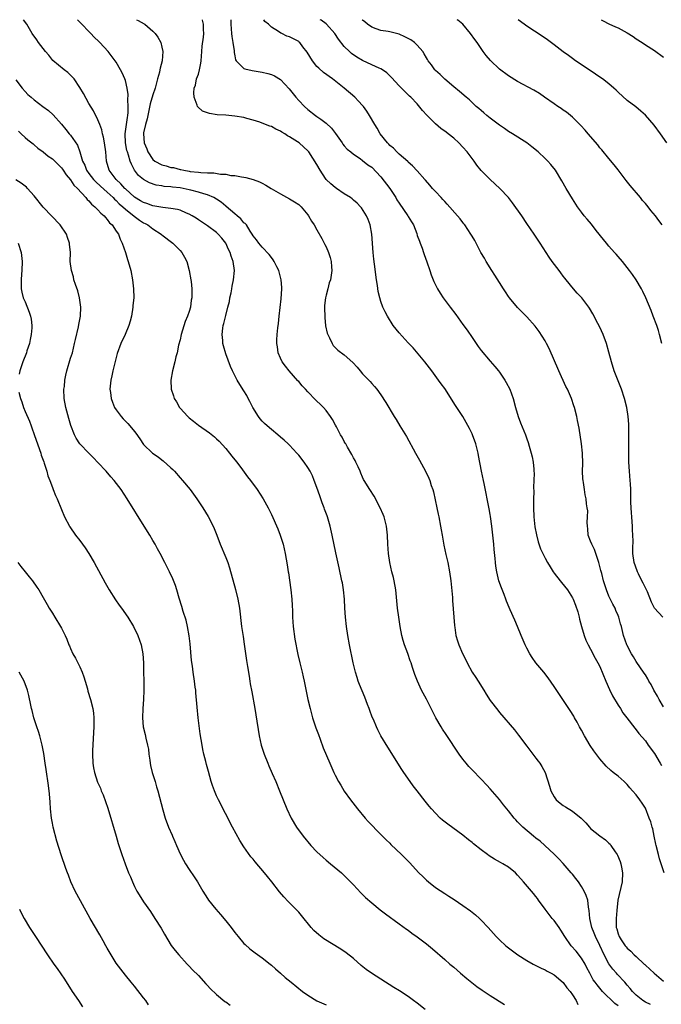
# Model space of a CAD drawing. Units: inches. Extents: x 2637000 to 2640000, y 1479000 to 1482000.
# Drawn here: x 2639764 to 2639904, y 1481784 to 1482000 of the extents above; entities that cross this region are included whole.
import ezdxf

# ---------------------------------------------------------------- set-up
doc = ezdxf.new("R2010")
doc.units = ezdxf.units.IN
doc.header["$MEASUREMENT"] = 0
doc.layers.add('LD26371479_10ft', color=3, linetype='Continuous')

msp = doc.modelspace()

# ---------------------------------------------------------------- linework, layer by layer
at = {"layer": 'LD26371479_10ft'}
for points, elevation in [([(2639895, 1481783.85), (2639894.33, 1481784.33), (2639891.62, 1481787), (2639891.32, 1481787.32), (2639890.42, 1481788.42), (2639889.97, 1481789), (2639889.57, 1481789.57), (2639888.8, 1481791), (2639888.2, 1481792.2), (2639887.77, 1481793), (2639887, 1481794.25), (2639885.8, 1481795.8), (2639884.76, 1481797), (2639883.33, 1481799), (2639882.45, 1481800.45), (2639882.09, 1481801), (2639881, 1481802.55), (2639880.6, 1481803), (2639879.89, 1481803.89), (2639879.04, 1481805), (2639877.6, 1481807), (2639877.36, 1481807.36), (2639877, 1481807.82), (2639876.47, 1481808.47), (2639874.28, 1481811), (2639873.66, 1481811.66), (2639873, 1481812.51), (2639872.53, 1481813), (2639871, 1481814.2), (2639869.78, 1481815), (2639869.26, 1481815.26), (2639867.95, 1481815.95), (2639866.73, 1481816.73), (2639866.38, 1481817), (2639865, 1481818.01), (2639863.34, 1481819.34), (2639863, 1481819.64), (2639862.22, 1481820.22), (2639861, 1481821.23), (2639857.66, 1481823.66), (2639856.55, 1481824.55), (2639856.04, 1481825), (2639855, 1481826.06), (2639854.12, 1481827), (2639853.6, 1481827.6), (2639853, 1481828.36), (2639852.7, 1481828.7), (2639850.95, 1481831), (2639850.07, 1481832.07), (2639849.44, 1481833), (2639848.03, 1481835), (2639847.62, 1481835.62), (2639844.52, 1481840.52), (2639843.03, 1481843.03), (2639842.34, 1481844.34), (2639842.05, 1481845), (2639841.37, 1481846.63), (2639841.14, 1481847.14), (2639840.57, 1481848.57), (2639840.43, 1481849), (2639840.1, 1481849.9), (2639839.48, 1481851.48), (2639838.31, 1481854.31), (2639838.06, 1481855), (2639837.79, 1481855.79), (2639837.42, 1481857), (2639836.94, 1481859), (2639836.16, 1481863), (2639835.8, 1481865), (2639835.49, 1481867), (2639835.26, 1481869), (2639835.11, 1481871), (2639835.01, 1481873), (2639834.83, 1481875), (2639834.57, 1481876.57), (2639834.49, 1481877), (2639833.85, 1481879.85), (2639833.13, 1481883.13), (2639832.35, 1481887), (2639831.88, 1481889), (2639831.3, 1481891), (2639831.21, 1481891.21), (2639830.69, 1481892.69), (2639830.6, 1481893), (2639830.12, 1481894.12), (2639829.84, 1481895), (2639829.61, 1481895.61), (2639829, 1481897.44), (2639828.41, 1481899), (2639828.01, 1481900.01), (2639827.49, 1481901), (2639827, 1481901.81), (2639826.19, 1481903), (2639825, 1481904.57), (2639824.62, 1481905), (2639823, 1481906.71), (2639822.69, 1481907), (2639821.8, 1481907.8), (2639821, 1481908.49), (2639820.45, 1481909), (2639819, 1481910.15), (2639818.1, 1481911), (2639817.52, 1481911.52), (2639817, 1481912.02), (2639816.52, 1481912.52), (2639816.19, 1481913), (2639814.91, 1481915), (2639814.28, 1481916.28), (2639813.89, 1481917), (2639813.6, 1481917.6), (2639813, 1481918.61), (2639812.07, 1481920.07), (2639811.51, 1481921), (2639810.49, 1481923), (2639810.02, 1481924.01), (2639809, 1481926.74), (2639808.48, 1481928.48), (2639808.38, 1481929), (2639808.34, 1481929.66), (2639808.2, 1481931), (2639808.37, 1481932.37), (2639808.47, 1481933), (2639808.61, 1481933.39), (2639809, 1481935.16), (2639809.46, 1481937), (2639809.8, 1481938.2), (2639809.93, 1481939), (2639810.16, 1481940.16), (2639810.36, 1481941), (2639810.43, 1481941.57), (2639810.72, 1481943), (2639810.93, 1481945), (2639810.66, 1481947), (2639810.16, 1481948.16), (2639809.94, 1481949), (2639809.62, 1481949.62), (2639809, 1481950.98), (2639808.12, 1481952.12), (2639807.38, 1481953), (2639807, 1481953.38), (2639805, 1481954.82), (2639803.67, 1481955.67), (2639803, 1481956.13), (2639802.5, 1481956.5), (2639801.67, 1481957), (2639801, 1481957.38), (2639800.42, 1481957.58), (2639799, 1481958.22), (2639798.42, 1481958.42), (2639797, 1481958.64), (2639795.19, 1481958.81), (2639793, 1481959.17), (2639791.69, 1481959.69), (2639791, 1481959.9), (2639790.33, 1481960.33), (2639789, 1481961.12), (2639787, 1481962.9), (2639786.9, 1481963), (2639786.01, 1481964.01), (2639784.95, 1481965), (2639783.43, 1481967), (2639782.84, 1481969), (2639782.72, 1481971), (2639782.42, 1481973), (2639782.22, 1481974.22), (2639781.97, 1481975), (2639781.87, 1481975.87), (2639781.4, 1481977), (2639781, 1481978.04), (2639780.03, 1481980.03), (2639779, 1481981.65), (2639777.82, 1481983.82), (2639777, 1481985.17), (2639775.74, 1481987), (2639775.42, 1481987.42), (2639775, 1481987.84), (2639774.4, 1481988.4), (2639773.55, 1481989), (2639771.07, 1481991.07), (2639770.19, 1481992.19), (2639769.51, 1481993), (2639767.97, 1481995), (2639767.58, 1481995.58), (2639766.59, 1481997), (2639765.37, 1481999), (2639764.67, 1482000)], 9530), ([(2639902.13, 1481784.13), (2639901, 1481784.64), (2639900.46, 1481785), (2639899, 1481786.2), (2639898.18, 1481787), (2639897.65, 1481787.65), (2639897, 1481788.37), (2639896.47, 1481789), (2639894.81, 1481790.81), (2639894.67, 1481791), (2639893.87, 1481791.87), (2639893, 1481793.05), (2639891.94, 1481795), (2639891, 1481797.04), (2639890.04, 1481799), (2639889.76, 1481799.76), (2639889.27, 1481801), (2639889, 1481802.29), (2639888.81, 1481803), (2639888.71, 1481804.71), (2639888.54, 1481805.46), (2639888.35, 1481807), (2639888.02, 1481808.02), (2639887.6, 1481809), (2639887, 1481810.01), (2639886.33, 1481811), (2639885.77, 1481811.77), (2639885, 1481812.68), (2639884.75, 1481813), (2639883.01, 1481815.01), (2639882.05, 1481816.05), (2639881, 1481817.09), (2639877.91, 1481819.91), (2639877, 1481820.6), (2639876.49, 1481821), (2639874.16, 1481823), (2639873.57, 1481823.57), (2639873, 1481824.2), (2639872.6, 1481824.6), (2639872.26, 1481825), (2639871, 1481826.61), (2639869.92, 1481827.92), (2639869, 1481829.07), (2639867, 1481831.37), (2639866.22, 1481832.22), (2639865, 1481833.5), (2639863, 1481835.54), (2639862.3, 1481836.3), (2639861.7, 1481837), (2639861, 1481837.89), (2639860.18, 1481839), (2639857.3, 1481843.3), (2639856.5, 1481844.5), (2639856.2, 1481845), (2639855.05, 1481847), (2639853, 1481851.04), (2639851.94, 1481853), (2639851.05, 1481855), (2639850.48, 1481856.48), (2639849.98, 1481858.02), (2639849.63, 1481859), (2639849.43, 1481859.43), (2639848.9, 1481861.1), (2639848.22, 1481863), (2639847.92, 1481863.92), (2639847.63, 1481865), (2639847.23, 1481867), (2639846.93, 1481869), (2639846.67, 1481871), (2639846.3, 1481875), (2639845.94, 1481877), (2639845.76, 1481877.76), (2639845.44, 1481879), (2639844.96, 1481881.04), (2639844.7, 1481883), (2639844.57, 1481885), (2639844.49, 1481887), (2639844.26, 1481889), (2639843.74, 1481891), (2639843.53, 1481891.53), (2639842.89, 1481893), (2639841.52, 1481895.52), (2639840.56, 1481897), (2639839.37, 1481899), (2639839.24, 1481899.24), (2639839, 1481899.71), (2639838.6, 1481900.6), (2639838.46, 1481901), (2639838.01, 1481902.01), (2639837.56, 1481903), (2639837.37, 1481903.37), (2639837, 1481903.97), (2639836.66, 1481904.66), (2639835.69, 1481906.31), (2639835.3, 1481907), (2639835.21, 1481907.21), (2639835, 1481907.56), (2639834.5, 1481908.5), (2639834.19, 1481909), (2639833.26, 1481910.74), (2639833.09, 1481911.09), (2639832.39, 1481912.39), (2639831.99, 1481913), (2639831, 1481914.3), (2639830.4, 1481915), (2639829.72, 1481915.72), (2639829, 1481916.36), (2639828.68, 1481916.68), (2639827, 1481918.43), (2639826.49, 1481919), (2639825.77, 1481919.77), (2639825, 1481920.7), (2639824.84, 1481920.84), (2639822.9, 1481923), (2639822.07, 1481924.07), (2639821.38, 1481925), (2639821, 1481925.83), (2639820.5, 1481927), (2639820.32, 1481928.32), (2639820.19, 1481929), (2639820.21, 1481929.79), (2639820.27, 1481931), (2639820.43, 1481932.43), (2639820.57, 1481933.43), (2639820.73, 1481935), (2639821.17, 1481938.83), (2639821.32, 1481941), (2639821.3, 1481941.3), (2639821.16, 1481943), (2639820.61, 1481945), (2639820.2, 1481945.8), (2639819.63, 1481947), (2639819.39, 1481947.39), (2639819, 1481947.84), (2639818.56, 1481948.56), (2639817, 1481950.15), (2639816.24, 1481951), (2639815.72, 1481951.72), (2639815, 1481952.63), (2639814.8, 1481953), (2639814.39, 1481953.61), (2639813.52, 1481955), (2639813.29, 1481955.29), (2639813, 1481955.5), (2639812.33, 1481956.33), (2639811.54, 1481957), (2639811, 1481957.42), (2639809.07, 1481959.07), (2639809, 1481959.12), (2639807.98, 1481959.98), (2639807, 1481960.63), (2639806.39, 1481961), (2639805, 1481961.6), (2639804.18, 1481961.82), (2639803, 1481962.21), (2639801.38, 1481962.62), (2639801, 1481962.72), (2639799, 1481963.13), (2639797.31, 1481963.31), (2639797, 1481963.36), (2639795.47, 1481963.47), (2639795, 1481963.58), (2639793.76, 1481963.76), (2639792.27, 1481964.27), (2639791, 1481964.95), (2639789.88, 1481965.88), (2639789.03, 1481967.03), (2639788.32, 1481968.32), (2639788.07, 1481969), (2639787.72, 1481970.28), (2639787.45, 1481971), (2639787.34, 1481971.34), (2639787.02, 1481973), (2639786.95, 1481975), (2639787.46, 1481978.54), (2639787.56, 1481979), (2639787.62, 1481979.62), (2639787.65, 1481981), (2639787.54, 1481982.46), (2639787.6, 1481983.6), (2639787.38, 1481985), (2639787, 1481986.64), (2639786.87, 1481987), (2639786.33, 1481988.33), (2639785.94, 1481989), (2639785, 1481990.69), (2639784.78, 1481991), (2639783.22, 1481993), (2639781.41, 1481995), (2639781.19, 1481995.19), (2639780.19, 1481996.19), (2639779.46, 1481997), (2639779, 1481997.44), (2639777.45, 1481999), (2639777.21, 1481999.21), (2639777, 1481999.46), (2639776.47, 1482000)], 9540), ([(2639789.41, 1482000), (2639789.82, 1481999.82), (2639791.1, 1481999.1), (2639791.25, 1481999), (2639793, 1481997.52), (2639793.53, 1481997), (2639794.14, 1481996.14), (2639794.76, 1481995), (2639795, 1481993.96), (2639795.2, 1481993), (2639795.05, 1481991), (2639794.61, 1481989.39), (2639794.58, 1481989), (2639794.49, 1481988.49), (2639794.06, 1481987), (2639793.81, 1481986.19), (2639793.52, 1481985), (2639793, 1481983.51), (2639792.45, 1481981.55), (2639791.75, 1481978.25), (2639791.4, 1481977), (2639791, 1481975.19), (2639790.97, 1481975), (2639791.14, 1481973), (2639791.69, 1481971.69), (2639791.92, 1481971), (2639793, 1481969.35), (2639793.45, 1481969), (2639795, 1481968.19), (2639795.98, 1481967.98), (2639797, 1481967.63), (2639797.57, 1481967.57), (2639799, 1481967.18), (2639799.17, 1481967.17), (2639799.8, 1481967), (2639801, 1481966.82), (2639801.24, 1481966.76), (2639803, 1481966.57), (2639803.53, 1481966.47), (2639805, 1481966.42), (2639806.41, 1481966.41), (2639807.85, 1481966.15), (2639809, 1481966.11), (2639810.12, 1481965.88), (2639811, 1481965.82), (2639812.48, 1481965.52), (2639813, 1481965.46), (2639813.39, 1481965.39), (2639814.99, 1481964.99), (2639816.44, 1481964.44), (2639817, 1481964.16), (2639817.76, 1481963.76), (2639818.95, 1481963), (2639821, 1481961.8), (2639823, 1481960.74), (2639824.1, 1481960.1), (2639825, 1481959.48), (2639825.26, 1481959.26), (2639825.53, 1481959), (2639827, 1481957.23), (2639827.16, 1481957), (2639827.81, 1481955.81), (2639828.36, 1481955), (2639829, 1481953.91), (2639830.04, 1481952.04), (2639830.73, 1481950.73), (2639831, 1481950.19), (2639831.53, 1481949), (2639831.88, 1481947.88), (2639832.14, 1481947), (2639832.2, 1481945.8), (2639832.26, 1481945), (2639831.94, 1481943), (2639831.71, 1481942.29), (2639831.35, 1481941), (2639831, 1481939.62), (2639830.86, 1481939), (2639830.68, 1481937.32), (2639830.67, 1481937), (2639830.7, 1481934.7), (2639830.89, 1481932.89), (2639831.25, 1481931.25), (2639831.35, 1481931), (2639831.75, 1481930.25), (2639832.32, 1481929), (2639832.57, 1481928.57), (2639833.58, 1481927.58), (2639835, 1481926.52), (2639836.86, 1481924.86), (2639837.81, 1481923.81), (2639838.47, 1481923), (2639839, 1481922.39), (2639840.67, 1481920.67), (2639841, 1481920.27), (2639841.63, 1481919.63), (2639842.12, 1481919), (2639843, 1481917.75), (2639844.07, 1481916.07), (2639845.93, 1481913), (2639846.33, 1481912.33), (2639847.16, 1481911), (2639848.62, 1481908.62), (2639850.61, 1481905), (2639851.47, 1481903.47), (2639852.81, 1481901), (2639853.53, 1481899.53), (2639853.74, 1481899), (2639854.07, 1481897.93), (2639854.4, 1481897), (2639854.53, 1481896.53), (2639855.27, 1481893), (2639855.59, 1481891.59), (2639855.69, 1481891), (2639856.09, 1481889), (2639856.2, 1481888.2), (2639856.44, 1481887), (2639856.75, 1481885.25), (2639856.82, 1481884.82), (2639857.26, 1481882.74), (2639857.66, 1481881), (2639858.08, 1481879), (2639858.37, 1481877), (2639858.68, 1481873.32), (2639858.7, 1481872.7), (2639859.03, 1481869), (2639859.17, 1481867.17), (2639859.24, 1481866.76), (2639859.47, 1481865), (2639859.84, 1481863.84), (2639860.08, 1481863), (2639860.9, 1481861.1), (2639861.64, 1481859.65), (2639861.91, 1481859), (2639863.03, 1481857), (2639863.84, 1481855.84), (2639864.35, 1481855), (2639865.61, 1481853), (2639866.12, 1481852.12), (2639867, 1481850.73), (2639868.63, 1481848.63), (2639869, 1481848.17), (2639872.32, 1481844.32), (2639873.19, 1481843.19), (2639875, 1481840.73), (2639877, 1481838.13), (2639877.5, 1481837.5), (2639877.86, 1481837), (2639878.31, 1481836.31), (2639879, 1481834.98), (2639879.98, 1481831.98), (2639880.24, 1481831), (2639881, 1481829.63), (2639881.43, 1481829), (2639882.29, 1481828.29), (2639883, 1481827.76), (2639883.48, 1481827.48), (2639885, 1481826.49), (2639886.91, 1481825), (2639887.94, 1481823.94), (2639888.75, 1481823), (2639889, 1481822.74), (2639891, 1481821.12), (2639892.23, 1481820.23), (2639893, 1481819.53), (2639893.26, 1481819.26), (2639893.46, 1481819), (2639894.41, 1481817.59), (2639894.83, 1481817), (2639894.89, 1481816.89), (2639895.48, 1481815.48), (2639895.64, 1481815), (2639895.78, 1481814.22), (2639896.02, 1481813), (2639895.93, 1481811), (2639894.99, 1481807), (2639894.74, 1481804.74), (2639894.57, 1481803), (2639894.63, 1481801), (2639894.73, 1481800.73), (2639895, 1481799.59), (2639895.25, 1481799), (2639895.67, 1481798.33), (2639896.57, 1481797), (2639896.78, 1481796.78), (2639897, 1481796.48), (2639897.82, 1481795.82), (2639898.57, 1481795), (2639899, 1481794.64), (2639900.73, 1481793), (2639900.88, 1481792.88), (2639901, 1481792.75), (2639902.9, 1481791), (2639905, 1481789.26)], 9550), ([(2639905.1, 1481813), (2639904.46, 1481815), (2639904.08, 1481816.08), (2639903.87, 1481817), (2639903.36, 1481819), (2639903.31, 1481819.31), (2639902.93, 1481821), (2639902.61, 1481822.61), (2639902.49, 1481823), (2639902.16, 1481824.16), (2639901.86, 1481825), (2639901, 1481827.13), (2639900.28, 1481828.28), (2639899.8, 1481829), (2639899, 1481830.08), (2639898.21, 1481831), (2639897.62, 1481831.62), (2639897, 1481832.36), (2639896.32, 1481833), (2639895, 1481834.15), (2639893.94, 1481835), (2639893.41, 1481835.41), (2639892.37, 1481836.37), (2639891, 1481837.96), (2639889.72, 1481839.72), (2639888.93, 1481840.93), (2639887.68, 1481843), (2639887, 1481844.24), (2639886.55, 1481845), (2639886.04, 1481846.04), (2639885.44, 1481847), (2639885.3, 1481847.3), (2639884.54, 1481848.54), (2639884.21, 1481849), (2639881, 1481853.86), (2639879.72, 1481855.72), (2639878.74, 1481857), (2639877, 1481859.05), (2639876.16, 1481860.17), (2639875.64, 1481861), (2639875, 1481862.23), (2639874.63, 1481863), (2639873.8, 1481865), (2639873, 1481866.97), (2639872.35, 1481868.35), (2639871.38, 1481870.62), (2639871.14, 1481871.14), (2639870.54, 1481872.54), (2639870.39, 1481873), (2639870.02, 1481873.98), (2639869.44, 1481875.44), (2639868.9, 1481877), (2639868.41, 1481879), (2639868.23, 1481880.23), (2639868.15, 1481881), (2639868.08, 1481881.91), (2639867.88, 1481883.88), (2639867.8, 1481885), (2639867.66, 1481886.34), (2639867.36, 1481889), (2639867.08, 1481891.08), (2639867, 1481891.51), (2639866.77, 1481892.77), (2639866.32, 1481895), (2639866.13, 1481896.13), (2639865.65, 1481898.35), (2639865.54, 1481899), (2639865.1, 1481901), (2639864.45, 1481904.45), (2639864.36, 1481905), (2639863.82, 1481907), (2639863.09, 1481909), (2639863, 1481909.22), (2639862.42, 1481910.42), (2639861.74, 1481911.74), (2639861.01, 1481913), (2639859.68, 1481915), (2639859.39, 1481915.4), (2639857, 1481919.14), (2639856.2, 1481920.2), (2639855.66, 1481921), (2639854.2, 1481923), (2639853.67, 1481923.67), (2639852.66, 1481925), (2639850.07, 1481928.07), (2639849, 1481929.18), (2639847, 1481931.39), (2639845.74, 1481933), (2639844.45, 1481935), (2639843.96, 1481935.96), (2639843.46, 1481937), (2639843, 1481938.26), (2639842.77, 1481939), (2639842.42, 1481940.42), (2639842.27, 1481941.73), (2639842.06, 1481943), (2639841.58, 1481946.42), (2639841.48, 1481947.48), (2639841.3, 1481949), (2639841, 1481953), (2639840.65, 1481955), (2639840.23, 1481956.23), (2639839.89, 1481957), (2639838.74, 1481958.74), (2639838.52, 1481959), (2639837.79, 1481959.79), (2639837, 1481960.43), (2639836.71, 1481960.71), (2639836.33, 1481961), (2639835, 1481961.84), (2639833.32, 1481963), (2639833, 1481963.2), (2639832.02, 1481964.02), (2639831.04, 1481965), (2639830.18, 1481966.18), (2639829.67, 1481967), (2639829, 1481968.24), (2639827.25, 1481971), (2639827.14, 1481971.14), (2639827, 1481971.29), (2639826.09, 1481972.09), (2639825.11, 1481973), (2639824.76, 1481973.24), (2639823, 1481974.35), (2639822.56, 1481974.56), (2639821.93, 1481975), (2639821.33, 1481975.33), (2639821, 1481975.56), (2639819.97, 1481975.97), (2639819, 1481976.56), (2639818.65, 1481976.65), (2639817, 1481977.35), (2639816.46, 1481977.54), (2639815, 1481977.99), (2639813.63, 1481978.37), (2639813, 1481978.53), (2639811, 1481978.88), (2639809.04, 1481979.04), (2639807.16, 1481979.16), (2639805.42, 1481979.42), (2639805, 1481979.56), (2639803.94, 1481979.94), (2639802.87, 1481980.87), (2639802.81, 1481981), (2639802.75, 1481981.25), (2639802.06, 1481983), (2639801.99, 1481983.99), (2639802.07, 1481985), (2639802.35, 1481985.65), (2639802.63, 1481987), (2639803, 1481988.07), (2639803.25, 1481989), (2639803.56, 1481990.44), (2639803.6, 1481991), (2639803.78, 1481993), (2639803.82, 1481994.18), (2639804.14, 1481996.14), (2639804.17, 1481997), (2639804.12, 1481997.88), (2639804.12, 1481999), (2639803.91, 1481999.91), (2639803.89, 1482000)], 9560), ([(2639810.1, 1482000), (2639810.11, 1481999), (2639810.3, 1481997), (2639810.34, 1481996.34), (2639810.59, 1481995), (2639810.86, 1481993.14), (2639810.84, 1481992.84), (2639811, 1481992.1), (2639811.18, 1481991.18), (2639811.31, 1481991), (2639813, 1481989.32), (2639813.2, 1481989.2), (2639814.83, 1481988.83), (2639817, 1481988.5), (2639818.21, 1481988.21), (2639819, 1481987.97), (2639819.68, 1481987.68), (2639821, 1481986.88), (2639822.88, 1481984.88), (2639824.4, 1481983), (2639825, 1481982.29), (2639826.27, 1481981), (2639827, 1481980.33), (2639828.66, 1481979), (2639829, 1481978.78), (2639829.83, 1481978.17), (2639831, 1481977.35), (2639832.22, 1481976.22), (2639833.07, 1481975.07), (2639834.51, 1481973), (2639834.7, 1481972.7), (2639835, 1481972.34), (2639835.63, 1481971.63), (2639836.4, 1481971), (2639837, 1481970.49), (2639838.46, 1481969.54), (2639839, 1481969.16), (2639840.19, 1481968.19), (2639841, 1481967.66), (2639843, 1481965.57), (2639845, 1481962.98), (2639846.29, 1481961), (2639846.54, 1481960.54), (2639847, 1481959.78), (2639848.91, 1481957), (2639849, 1481956.83), (2639849.71, 1481955.71), (2639850.13, 1481955), (2639850.87, 1481953.13), (2639851, 1481952.72), (2639851.45, 1481951.45), (2639851.66, 1481951), (2639852.06, 1481949.94), (2639852.39, 1481949), (2639852.53, 1481948.53), (2639853.11, 1481946.89), (2639853.73, 1481945), (2639854.06, 1481944.06), (2639854.48, 1481943), (2639854.64, 1481942.64), (2639855.46, 1481941), (2639856.04, 1481940.04), (2639856.7, 1481939), (2639858.2, 1481937), (2639859.41, 1481935.41), (2639861, 1481933.21), (2639861.91, 1481931.91), (2639863, 1481930.31), (2639864.37, 1481928.37), (2639865, 1481927.5), (2639867, 1481925.15), (2639868, 1481924), (2639868.82, 1481923), (2639869, 1481922.76), (2639870.18, 1481921), (2639870.49, 1481920.49), (2639871.25, 1481919), (2639872.02, 1481917), (2639872.56, 1481915), (2639873.13, 1481913), (2639873.64, 1481911.64), (2639874.69, 1481909), (2639875, 1481908.14), (2639875.29, 1481907.29), (2639875.52, 1481906.48), (2639875.97, 1481905), (2639876.18, 1481904.18), (2639876.41, 1481903), (2639876.51, 1481901.49), (2639876.57, 1481901), (2639876.6, 1481900.6), (2639876.57, 1481899), (2639876.5, 1481897.5), (2639876.51, 1481896.51), (2639876.46, 1481895), (2639876.46, 1481893), (2639876.56, 1481891), (2639876.8, 1481888.8), (2639877.1, 1481887.1), (2639877.51, 1481885.51), (2639878.04, 1481884.04), (2639878.5, 1481883), (2639879, 1481881.99), (2639879.55, 1481881), (2639880.09, 1481880.09), (2639880.78, 1481879), (2639881, 1481878.66), (2639882.32, 1481877), (2639882.61, 1481876.61), (2639883.91, 1481875), (2639885, 1481873.29), (2639885.15, 1481873), (2639885.67, 1481871.67), (2639886.18, 1481870.18), (2639886.45, 1481869), (2639886.59, 1481868.59), (2639886.98, 1481867), (2639887.57, 1481865), (2639887.97, 1481863.97), (2639888.43, 1481863), (2639889, 1481862.01), (2639890.01, 1481860.01), (2639890.6, 1481859), (2639891, 1481858.19), (2639892.33, 1481855), (2639893.17, 1481853.17), (2639893.82, 1481851.82), (2639895, 1481849.74), (2639895.53, 1481849), (2639896.08, 1481848.08), (2639896.97, 1481847), (2639898.71, 1481844.71), (2639899, 1481844.36), (2639899.56, 1481843.56), (2639901, 1481841.91), (2639901.62, 1481841), (2639903, 1481839.16), (2639904.24, 1481837), (2639904.51, 1481836.51)], 9570), ([(2639905, 1481849.38), (2639904.01, 1481851), (2639903.69, 1481851.69), (2639902.84, 1481853), (2639902.27, 1481854.27), (2639901.78, 1481855), (2639901.54, 1481855.54), (2639901, 1481856.36), (2639900.76, 1481856.76), (2639899, 1481859.28), (2639898.37, 1481860.37), (2639897.97, 1481861), (2639897, 1481862.79), (2639896.9, 1481863), (2639896.23, 1481865), (2639895.73, 1481867), (2639895.56, 1481867.56), (2639895.18, 1481869), (2639895, 1481869.4), (2639894.53, 1481870.53), (2639894.37, 1481871), (2639893.88, 1481871.88), (2639893, 1481873.6), (2639892.45, 1481875), (2639891.85, 1481877), (2639891.43, 1481878.57), (2639891.27, 1481879.27), (2639890.83, 1481881), (2639890.73, 1481881.27), (2639890.17, 1481883), (2639889.85, 1481883.85), (2639889.24, 1481885), (2639889, 1481885.68), (2639888.49, 1481887), (2639888.37, 1481888.37), (2639888.28, 1481889), (2639888.22, 1481889.78), (2639888.32, 1481891), (2639888.35, 1481892.35), (2639888.27, 1481893), (2639888.12, 1481893.88), (2639888, 1481895), (2639887.83, 1481895.83), (2639887.63, 1481897), (2639887.43, 1481898.57), (2639887.35, 1481899), (2639887.32, 1481899.32), (2639887.25, 1481901), (2639887.27, 1481902.73), (2639887.22, 1481905), (2639887, 1481907), (2639886.45, 1481910.45), (2639886.15, 1481912.15), (2639885.98, 1481913), (2639885.47, 1481915), (2639885.35, 1481915.35), (2639884.77, 1481917), (2639883.9, 1481919), (2639883.59, 1481919.59), (2639882, 1481923), (2639879.9, 1481927.9), (2639879.34, 1481929), (2639879, 1481929.64), (2639877.68, 1481931.68), (2639876.82, 1481932.82), (2639875, 1481934.83), (2639873.93, 1481935.93), (2639872.94, 1481936.94), (2639871.22, 1481939), (2639871, 1481939.29), (2639870.33, 1481940.33), (2639869.93, 1481941), (2639869, 1481942.42), (2639868, 1481944), (2639867.33, 1481945), (2639866.07, 1481947), (2639865.7, 1481947.7), (2639864.94, 1481949), (2639863.92, 1481951), (2639863.6, 1481951.6), (2639863, 1481952.58), (2639862.77, 1481953), (2639861.42, 1481955), (2639861.23, 1481955.24), (2639861, 1481955.51), (2639860.36, 1481956.36), (2639859.82, 1481957), (2639857.56, 1481959.56), (2639857, 1481960.14), (2639856.6, 1481960.6), (2639856.2, 1481961), (2639855, 1481962.32), (2639854.36, 1481963), (2639853.76, 1481963.76), (2639852.82, 1481964.82), (2639852.63, 1481965), (2639851, 1481966.87), (2639849.98, 1481967.98), (2639849, 1481968.78), (2639848.9, 1481968.9), (2639847, 1481970.53), (2639846.54, 1481971), (2639845.81, 1481971.81), (2639845, 1481972.44), (2639844.75, 1481972.75), (2639844.5, 1481973), (2639842.89, 1481975), (2639842.2, 1481976.2), (2639841.67, 1481977), (2639840.54, 1481979), (2639839.93, 1481979.93), (2639839.18, 1481981), (2639839, 1481981.2), (2639838.14, 1481982.14), (2639837.3, 1481983), (2639835, 1481984.99), (2639832.4, 1481987), (2639830.46, 1481988.46), (2639829.39, 1481989.39), (2639829, 1481989.77), (2639827.99, 1481991), (2639826.87, 1481992.87), (2639825.93, 1481994.07), (2639825.24, 1481995), (2639825.11, 1481995.11), (2639825, 1481995.19), (2639823, 1481996.21), (2639822.41, 1481996.41), (2639821.27, 1481997), (2639821.07, 1481997.07), (2639820.58, 1481997.42), (2639819, 1481998.37), (2639818.36, 1481999), (2639817.58, 1481999.58), (2639817.32, 1482000)], 9580), ([(2639904.81, 1481869), (2639902.99, 1481870.99), (2639902.34, 1481872.34), (2639901.44, 1481874.56), (2639901.17, 1481875.17), (2639900.51, 1481876.51), (2639900.25, 1481877), (2639899.49, 1481878.51), (2639899.27, 1481879), (2639899.21, 1481879.21), (2639898.53, 1481881), (2639898.27, 1481883), (2639898.26, 1481884.26), (2639898.3, 1481885.69), (2639898.26, 1481887), (2639898.16, 1481888.16), (2639898.14, 1481889), (2639898.09, 1481889.91), (2639898, 1481891), (2639897.93, 1481891.93), (2639897.84, 1481894.16), (2639897.78, 1481897), (2639897.72, 1481898.28), (2639897.68, 1481899), (2639897.52, 1481901), (2639897.4, 1481903), (2639897.37, 1481905), (2639897.37, 1481906.63), (2639897.39, 1481907.39), (2639897.38, 1481909), (2639897.34, 1481910.66), (2639897.37, 1481911.37), (2639897.24, 1481913), (2639896.92, 1481915), (2639896.43, 1481917), (2639895.78, 1481919), (2639894.18, 1481923), (2639893.54, 1481925), (2639893, 1481927.14), (2639892.46, 1481929), (2639891.73, 1481931), (2639891, 1481932.59), (2639890.61, 1481933.39), (2639889.51, 1481935.51), (2639888.76, 1481936.76), (2639888.61, 1481937), (2639887.04, 1481939), (2639886.08, 1481940.08), (2639885.23, 1481941), (2639883.6, 1481943), (2639883.35, 1481943.35), (2639883, 1481943.79), (2639882.49, 1481944.49), (2639882.07, 1481945), (2639880.58, 1481947), (2639879.94, 1481947.94), (2639877.93, 1481951), (2639876.6, 1481953), (2639875, 1481955.33), (2639873.89, 1481957), (2639871.88, 1481959.88), (2639871.01, 1481961), (2639869.12, 1481963), (2639866.95, 1481964.95), (2639865, 1481966.97), (2639864.08, 1481968.08), (2639863.43, 1481969), (2639861.94, 1481971), (2639861, 1481972.09), (2639860.13, 1481973), (2639859, 1481974.01), (2639857.76, 1481975), (2639857.31, 1481975.31), (2639856.17, 1481976.17), (2639855, 1481977.14), (2639853.08, 1481979.08), (2639852.13, 1481980.13), (2639851, 1481981.52), (2639849.56, 1481983), (2639849.27, 1481983.27), (2639849, 1481983.55), (2639848.23, 1481984.23), (2639847, 1481985.53), (2639845.34, 1481987.34), (2639844.33, 1481988.33), (2639843.4, 1481989), (2639843, 1481989.23), (2639842.62, 1481989.38), (2639841, 1481990.12), (2639839, 1481991.06), (2639837.75, 1481991.75), (2639836.58, 1481992.58), (2639836.14, 1481993), (2639835, 1481994.13), (2639833.71, 1481995.71), (2639832.9, 1481997), (2639831.09, 1481999), (2639831, 1481999.08), (2639829.89, 1481999.89), (2639829.73, 1482000)], 9590), ([(2639904.63, 1481929), (2639904.11, 1481931), (2639903.85, 1481931.85), (2639903.48, 1481933), (2639902.74, 1481935), (2639902.24, 1481936.24), (2639901.1, 1481939), (2639900.45, 1481940.45), (2639900.17, 1481941), (2639898.98, 1481943), (2639898.14, 1481944.14), (2639897.54, 1481945), (2639895.95, 1481947), (2639895, 1481948.12), (2639894.58, 1481948.58), (2639894.25, 1481949), (2639893, 1481950.38), (2639892.46, 1481951), (2639891.8, 1481951.8), (2639890.22, 1481953.78), (2639889.16, 1481955.16), (2639888.25, 1481956.25), (2639887.61, 1481957), (2639887, 1481957.8), (2639886.12, 1481959), (2639885, 1481960.75), (2639883.63, 1481963), (2639882.68, 1481964.68), (2639881.27, 1481967), (2639880.28, 1481968.28), (2639879.63, 1481969), (2639879, 1481969.6), (2639877.47, 1481971), (2639876.11, 1481972.11), (2639874.99, 1481972.99), (2639871.87, 1481975), (2639871, 1481975.5), (2639870.13, 1481976.13), (2639869, 1481976.88), (2639867, 1481978.41), (2639866.27, 1481979), (2639865.59, 1481979.59), (2639865, 1481980.08), (2639864.52, 1481980.52), (2639863.94, 1481981), (2639862.41, 1481982.41), (2639861.71, 1481983), (2639860.27, 1481984.27), (2639859, 1481985.26), (2639857, 1481986.98), (2639856.02, 1481988.02), (2639855, 1481988.86), (2639854.86, 1481989), (2639854.09, 1481990.09), (2639853.37, 1481991), (2639853.25, 1481991.25), (2639853, 1481991.62), (2639852.54, 1481992.54), (2639852.2, 1481993), (2639851, 1481994.44), (2639850.36, 1481995), (2639849.59, 1481995.59), (2639848.27, 1481996.27), (2639847, 1481996.84), (2639845.26, 1481997.26), (2639845, 1481997.33), (2639844.58, 1481997.42), (2639843, 1481997.6), (2639842.01, 1481997.99), (2639841, 1481998.33), (2639840.09, 1481999), (2639839.51, 1481999.51), (2639839, 1481999.93), (2639838.94, 1482000)], 9600), ([(2639904.68, 1481955), (2639903.95, 1481955.95), (2639903.22, 1481957), (2639902.2, 1481958.2), (2639901.6, 1481959), (2639901.31, 1481959.31), (2639901, 1481959.71), (2639900.39, 1481960.39), (2639899.91, 1481961), (2639897.66, 1481963.66), (2639896.78, 1481964.78), (2639895.07, 1481967.07), (2639894.19, 1481968.19), (2639893, 1481969.58), (2639891.44, 1481971.44), (2639891, 1481971.93), (2639890.54, 1481972.54), (2639888.44, 1481975), (2639887.79, 1481975.79), (2639886.83, 1481976.83), (2639885, 1481978.66), (2639883.71, 1481979.71), (2639883, 1481980.2), (2639882.54, 1481980.54), (2639881.8, 1481981), (2639881, 1481981.53), (2639878.89, 1481983), (2639877.79, 1481983.79), (2639876.55, 1481984.55), (2639873, 1481986.46), (2639871, 1481987.69), (2639869, 1481989.14), (2639867.02, 1481991.02), (2639866.13, 1481992.13), (2639865.46, 1481993), (2639864.09, 1481995), (2639863.63, 1481995.63), (2639862.67, 1481997), (2639860.95, 1481999), (2639859.9, 1481999.9), (2639859.74, 1482000)], 9610), ([(2639905.71, 1481973), (2639904.31, 1481975), (2639902.89, 1481976.89), (2639901, 1481979.04), (2639899.97, 1481979.97), (2639898.88, 1481980.88), (2639897, 1481982.31), (2639895, 1481984.09), (2639894.56, 1481984.56), (2639894.08, 1481985), (2639893, 1481985.93), (2639891.62, 1481987), (2639891.26, 1481987.26), (2639890.08, 1481988.08), (2639888.64, 1481989), (2639887, 1481990.13), (2639886.49, 1481990.49), (2639885.71, 1481991), (2639885, 1481991.48), (2639884.14, 1481992.14), (2639883, 1481992.95), (2639881, 1481994.52), (2639879.57, 1481995.57), (2639878.37, 1481996.37), (2639875, 1481998.57), (2639874.41, 1481999), (2639873.11, 1482000)], 9620), ([(2639891.29, 1482000), (2639891.76, 1481999.76), (2639893, 1481999.11), (2639894.47, 1481998.47), (2639895, 1481998.21), (2639897, 1481997.1), (2639898.29, 1481996.29), (2639899, 1481995.8), (2639900.26, 1481995), (2639901, 1481994.51), (2639903, 1481993.24), (2639905, 1481991.78)], 9630), ([(2639763, 1481986.82), (2639764.36, 1481985), (2639765, 1481984.28), (2639765.62, 1481983.62), (2639766.34, 1481983), (2639767, 1481982.46), (2639768.91, 1481981), (2639770.13, 1481980.13), (2639771.14, 1481979.14), (2639773, 1481977.09), (2639773.96, 1481975.96), (2639774.71, 1481975), (2639774.85, 1481974.85), (2639775, 1481974.67), (2639776.5, 1481972.5), (2639777.03, 1481971.03), (2639777.63, 1481969), (2639778.08, 1481968.08), (2639778.49, 1481967), (2639779, 1481966.29), (2639780.05, 1481965), (2639780.49, 1481964.49), (2639781.53, 1481963.53), (2639783, 1481962.21), (2639784.33, 1481961), (2639784.65, 1481960.65), (2639785, 1481960.37), (2639785.67, 1481959.67), (2639786.44, 1481959), (2639787, 1481958.48), (2639788.94, 1481956.94), (2639790.09, 1481956.09), (2639791, 1481955.49), (2639791.33, 1481955.33), (2639791.91, 1481955), (2639793, 1481954.12), (2639794.82, 1481953), (2639795, 1481952.82), (2639797.37, 1481951), (2639799, 1481949.41), (2639799.38, 1481949), (2639799.98, 1481947.98), (2639800.5, 1481947), (2639801.02, 1481945), (2639801.36, 1481943), (2639801.39, 1481942.61), (2639801.57, 1481941), (2639801.59, 1481939.59), (2639801.56, 1481939), (2639801.46, 1481938.54), (2639801.28, 1481937), (2639801, 1481936.07), (2639800.65, 1481935), (2639800.14, 1481933.86), (2639799.25, 1481931), (2639799, 1481929.85), (2639798.68, 1481928.68), (2639798.32, 1481927), (2639798.08, 1481926.08), (2639797.84, 1481925), (2639797.34, 1481923), (2639796.96, 1481921), (2639797.04, 1481919), (2639797.56, 1481917.56), (2639797.71, 1481917), (2639798.2, 1481916.2), (2639798.85, 1481915), (2639799, 1481914.81), (2639800.67, 1481913), (2639801, 1481912.7), (2639801.97, 1481911.97), (2639803, 1481911.12), (2639805.44, 1481909.44), (2639806.55, 1481908.55), (2639807, 1481908.16), (2639807.58, 1481907.58), (2639809, 1481906.03), (2639809.84, 1481905), (2639810.32, 1481904.32), (2639811, 1481903.51), (2639811.4, 1481903), (2639812.66, 1481901.34), (2639813.8, 1481899.8), (2639814.45, 1481899), (2639815.93, 1481897), (2639817.23, 1481895), (2639818.33, 1481893), (2639818.55, 1481892.55), (2639819, 1481891.52), (2639820.41, 1481888.41), (2639820.97, 1481887), (2639821.46, 1481885.46), (2639821.59, 1481885), (2639822.04, 1481883), (2639822.48, 1481880.48), (2639822.68, 1481879), (2639822.73, 1481878.73), (2639823.28, 1481875), (2639823.5, 1481873), (2639823.58, 1481871.58), (2639823.61, 1481870.39), (2639823.66, 1481869), (2639823.81, 1481867), (2639824.18, 1481864.18), (2639824.83, 1481860.83), (2639825.25, 1481859), (2639825.74, 1481857), (2639825.96, 1481855.96), (2639826.2, 1481855), (2639827.02, 1481851.02), (2639827.51, 1481849), (2639828.06, 1481847), (2639828.78, 1481844.78), (2639829.31, 1481843.31), (2639829.7, 1481842.3), (2639830.39, 1481840.39), (2639831.8, 1481837), (2639832.71, 1481835), (2639833, 1481834.41), (2639833.74, 1481833), (2639834.2, 1481832.2), (2639835, 1481830.9), (2639836.35, 1481829), (2639837.89, 1481827), (2639839.58, 1481825), (2639840.24, 1481824.24), (2639843, 1481821.4), (2639844.2, 1481820.2), (2639845, 1481819.46), (2639845.22, 1481819.22), (2639847.57, 1481817), (2639849.28, 1481815.28), (2639851.36, 1481813), (2639852.18, 1481812.17), (2639853, 1481811.37), (2639853.43, 1481811), (2639855, 1481809.76), (2639857, 1481808.43), (2639857.89, 1481807.89), (2639859.11, 1481807.11), (2639861, 1481805.86), (2639862.65, 1481804.65), (2639863.76, 1481803.76), (2639864.65, 1481803), (2639865, 1481802.65), (2639866.54, 1481801), (2639868.28, 1481799), (2639869, 1481798.27), (2639870.43, 1481797), (2639871, 1481796.54), (2639873.05, 1481795.05), (2639875, 1481793.81), (2639876.4, 1481793), (2639878.12, 1481792.12), (2639879, 1481791.74), (2639879.44, 1481791.44), (2639880.34, 1481791), (2639881, 1481790.65), (2639883, 1481788.93), (2639883.77, 1481787.77), (2639884.48, 1481787), (2639885, 1481786.28), (2639885.85, 1481785), (2639886.16, 1481784.16)], 9520), ([(2639763.55, 1481975.55), (2639764.18, 1481975), (2639765, 1481974.18), (2639765.65, 1481973.65), (2639766.49, 1481973), (2639766.76, 1481972.76), (2639767, 1481972.58), (2639767.83, 1481971.83), (2639769, 1481971.02), (2639770.11, 1481970.11), (2639771, 1481969.49), (2639771.52, 1481969), (2639772.24, 1481968.24), (2639773, 1481967.52), (2639773.21, 1481967.21), (2639773.37, 1481967), (2639774, 1481966), (2639775, 1481964.93), (2639775.7, 1481963.7), (2639776.5, 1481963), (2639778.3, 1481961), (2639778.6, 1481960.6), (2639779, 1481960.3), (2639779.58, 1481959.58), (2639780.34, 1481959), (2639781, 1481958.33), (2639781.61, 1481957.61), (2639782.37, 1481957), (2639782.62, 1481956.62), (2639783, 1481956.23), (2639783.5, 1481955.5), (2639784.12, 1481955), (2639785, 1481953.67), (2639785.47, 1481953), (2639785.87, 1481951.87), (2639786.33, 1481951), (2639787, 1481949), (2639787.46, 1481947.46), (2639787.64, 1481947), (2639788.19, 1481945), (2639788.58, 1481943), (2639788.8, 1481941), (2639788.82, 1481939), (2639788.66, 1481937.34), (2639788.65, 1481937), (2639788.32, 1481935), (2639788.06, 1481933.94), (2639787.77, 1481933), (2639786.93, 1481931), (2639786.01, 1481929), (2639785.2, 1481926.8), (2639784.25, 1481923), (2639784.03, 1481921.97), (2639783.78, 1481921), (2639783.64, 1481919.64), (2639783.61, 1481919), (2639783.73, 1481918.27), (2639783.88, 1481917), (2639784.16, 1481916.16), (2639784.64, 1481915), (2639785, 1481914.46), (2639786.07, 1481913), (2639786.5, 1481912.5), (2639787, 1481911.99), (2639787.51, 1481911.51), (2639787.97, 1481911), (2639789, 1481909.7), (2639789.33, 1481909.33), (2639790.16, 1481908.16), (2639791, 1481906.91), (2639792.95, 1481905), (2639794.17, 1481904.17), (2639795, 1481903.49), (2639795.28, 1481903.28), (2639797, 1481901.79), (2639797.4, 1481901.4), (2639797.77, 1481901), (2639799, 1481899.6), (2639799.52, 1481899), (2639801.2, 1481897), (2639801.97, 1481895.97), (2639802.65, 1481895), (2639803.96, 1481893), (2639805.13, 1481891.13), (2639806.25, 1481889), (2639806.48, 1481888.48), (2639807.04, 1481887.04), (2639807.81, 1481885), (2639809, 1481882.11), (2639809.43, 1481881), (2639809.83, 1481879.83), (2639811.11, 1481875.11), (2639811.62, 1481873), (2639811.99, 1481871), (2639812.49, 1481867), (2639812.81, 1481864.81), (2639813.08, 1481863.08), (2639813.57, 1481859.57), (2639813.79, 1481858.21), (2639814.11, 1481856.11), (2639814.31, 1481855), (2639814.39, 1481854.39), (2639814.69, 1481852.69), (2639815.38, 1481849), (2639815.62, 1481847.62), (2639816.32, 1481843), (2639816.76, 1481841), (2639817.41, 1481839), (2639818.23, 1481837), (2639818.45, 1481836.45), (2639819.2, 1481834.8), (2639819.98, 1481833), (2639820.82, 1481831), (2639822.43, 1481827), (2639823.32, 1481825), (2639824.51, 1481823), (2639825.99, 1481821), (2639827.66, 1481819), (2639829, 1481817.57), (2639830.34, 1481816.34), (2639831, 1481815.77), (2639832, 1481815), (2639834.36, 1481813), (2639834.7, 1481812.7), (2639835, 1481812.4), (2639837, 1481810.34), (2639838.62, 1481808.62), (2639839, 1481808.27), (2639839.62, 1481807.62), (2639841, 1481806.39), (2639842.86, 1481804.86), (2639844, 1481804), (2639847, 1481801.82), (2639848.64, 1481800.64), (2639849, 1481800.4), (2639849.8, 1481799.8), (2639851, 1481798.96), (2639853, 1481797.41), (2639854.32, 1481796.32), (2639857, 1481794.01), (2639858.14, 1481793), (2639859, 1481792.28), (2639860.45, 1481791), (2639861.84, 1481789.84), (2639862.95, 1481788.95), (2639864.08, 1481788.08), (2639865.25, 1481787.25), (2639867, 1481786.09), (2639870.14, 1481784.14)], 9510), ([(2639852.74, 1481783), (2639851, 1481784.4), (2639850.19, 1481785), (2639849, 1481785.86), (2639847.11, 1481787.11), (2639845.89, 1481787.89), (2639843, 1481789.69), (2639840.94, 1481791), (2639839.81, 1481791.82), (2639838.69, 1481792.69), (2639837, 1481794.18), (2639835.44, 1481795.44), (2639834.25, 1481796.25), (2639830.53, 1481798.53), (2639829.38, 1481799.38), (2639828.32, 1481800.32), (2639827.72, 1481801), (2639825.62, 1481803.62), (2639825, 1481804.37), (2639823, 1481806.43), (2639822.7, 1481806.7), (2639821.71, 1481807.71), (2639820.79, 1481808.79), (2639819.1, 1481811), (2639818.16, 1481812.16), (2639817.51, 1481813), (2639815.42, 1481815.42), (2639815, 1481815.99), (2639814.52, 1481816.52), (2639813, 1481818.68), (2639812.08, 1481820.08), (2639810.48, 1481823), (2639807.39, 1481829), (2639807, 1481829.84), (2639806.52, 1481831), (2639806.12, 1481832.12), (2639805.83, 1481833), (2639805.19, 1481835.19), (2639804.76, 1481836.76), (2639804.62, 1481837.38), (2639804.21, 1481839), (2639803.99, 1481839.99), (2639803.81, 1481841), (2639803.43, 1481843.43), (2639802.94, 1481847), (2639802.71, 1481849.29), (2639802.47, 1481852.47), (2639802.42, 1481853), (2639802.32, 1481853.68), (2639802.17, 1481855), (2639801.87, 1481857), (2639801.71, 1481858.29), (2639801.53, 1481859.53), (2639801.17, 1481863.17), (2639800.97, 1481864.97), (2639800.64, 1481867), (2639800.34, 1481868.34), (2639799.7, 1481870.3), (2639799.39, 1481871.39), (2639798.83, 1481873.17), (2639798.3, 1481875), (2639797.98, 1481875.98), (2639797.41, 1481877.41), (2639796.68, 1481879), (2639796.12, 1481880.12), (2639795.66, 1481881), (2639794.6, 1481883), (2639794.02, 1481884.02), (2639793.5, 1481885), (2639793, 1481885.85), (2639792.35, 1481887), (2639791.11, 1481889), (2639787.36, 1481895), (2639786.06, 1481897), (2639784.51, 1481899), (2639783.79, 1481899.79), (2639782.77, 1481901), (2639781, 1481902.94), (2639779.99, 1481903.99), (2639778.99, 1481904.99), (2639777.05, 1481907.05), (2639776.25, 1481908.25), (2639775.88, 1481909), (2639775.06, 1481911.06), (2639774.59, 1481912.59), (2639773.95, 1481915), (2639773.61, 1481917), (2639773.54, 1481919), (2639773.62, 1481919.62), (2639773.75, 1481921), (2639773.94, 1481922.06), (2639774.18, 1481923), (2639775, 1481925.77), (2639775.38, 1481927), (2639775.88, 1481929), (2639776.07, 1481929.93), (2639776.71, 1481932.71), (2639776.79, 1481933.21), (2639777.14, 1481935), (2639777.26, 1481937), (2639776.98, 1481939), (2639776.56, 1481940.56), (2639776.07, 1481941.93), (2639775.73, 1481943), (2639775.61, 1481943.61), (2639775.18, 1481945), (2639774.93, 1481947), (2639774.94, 1481949), (2639774.78, 1481950.78), (2639774.78, 1481951), (2639774.28, 1481952.28), (2639774.06, 1481953), (2639772.68, 1481955), (2639769, 1481958.93), (2639767, 1481961.4), (2639765.58, 1481963), (2639765.29, 1481963.29), (2639764.15, 1481964.15), (2639763, 1481964.87)], 9500), ([(2639763.47, 1481951), (2639764.14, 1481949), (2639764.38, 1481947), (2639764.28, 1481945), (2639764.21, 1481944.21), (2639764.12, 1481943), (2639764.17, 1481941.83), (2639764.16, 1481941), (2639764.29, 1481940.29), (2639764.63, 1481939), (2639765, 1481938.14), (2639765.92, 1481935.92), (2639766.19, 1481935), (2639766.34, 1481934.34), (2639766.48, 1481933), (2639766.46, 1481932.46), (2639766.35, 1481931), (2639766.13, 1481929.87), (2639765.95, 1481929), (2639765.42, 1481927.42), (2639765.31, 1481927), (2639764.5, 1481925), (2639763.83, 1481923), (2639763.7, 1481922.3)], 9490), ([(2639763.68, 1481918.32), (2639764, 1481917), (2639764.27, 1481916.27), (2639764.65, 1481915), (2639765, 1481914.1), (2639765.98, 1481911.98), (2639766.32, 1481911), (2639766.5, 1481910.5), (2639767, 1481909.08), (2639768.21, 1481905.79), (2639768.47, 1481905), (2639768.57, 1481904.57), (2639769.09, 1481903.09), (2639769.22, 1481902.78), (2639769.75, 1481901), (2639769.98, 1481899.98), (2639770.42, 1481899), (2639771, 1481897.46), (2639771.2, 1481897), (2639771.7, 1481895.7), (2639772.03, 1481895), (2639773, 1481892.6), (2639773.69, 1481891), (2639774.72, 1481889), (2639774.83, 1481888.83), (2639776.1, 1481887), (2639777, 1481885.86), (2639778.22, 1481884.22), (2639779, 1481883), (2639780.16, 1481881), (2639782.58, 1481876.58), (2639783.48, 1481875), (2639784.85, 1481872.85), (2639785.65, 1481871.65), (2639786.14, 1481871), (2639787.54, 1481869), (2639788.77, 1481867), (2639789.74, 1481865), (2639790.45, 1481863), (2639790.84, 1481861), (2639790.97, 1481859), (2639791.05, 1481853), (2639791, 1481851), (2639790.83, 1481849), (2639790.73, 1481847), (2639790.91, 1481845), (2639791.33, 1481843.33), (2639791.48, 1481842.52), (2639791.88, 1481841), (2639792.08, 1481840.08), (2639792.18, 1481839), (2639792.34, 1481837.66), (2639792.44, 1481837), (2639792.52, 1481836.52), (2639792.87, 1481835), (2639793, 1481834.57), (2639793.51, 1481833), (2639793.85, 1481831.85), (2639794.14, 1481831), (2639795.19, 1481826.81), (2639795.74, 1481825), (2639796.49, 1481823), (2639797.25, 1481821.25), (2639797.34, 1481821), (2639797.85, 1481819.85), (2639798.19, 1481819), (2639799, 1481817.16), (2639799.74, 1481815.74), (2639800.19, 1481815), (2639801, 1481813.69), (2639802.1, 1481812.1), (2639802.79, 1481811), (2639803.98, 1481809), (2639805, 1481807.33), (2639805.22, 1481807), (2639806.82, 1481805), (2639807.87, 1481803.87), (2639809, 1481802.49), (2639810.18, 1481801), (2639811, 1481799.89), (2639811.71, 1481799), (2639813, 1481797.5), (2639813.25, 1481797.25), (2639814.31, 1481796.31), (2639815.44, 1481795.44), (2639817, 1481794.34), (2639818.71, 1481793), (2639819, 1481792.76), (2639819.92, 1481791.92), (2639821, 1481791), (2639822.06, 1481790.06), (2639823.35, 1481789), (2639825.84, 1481787), (2639827, 1481786.15), (2639829, 1481784.91), (2639831, 1481784.09)], 9490), ([(2639763.43, 1481881), (2639764.11, 1481880.11), (2639765.05, 1481879), (2639765.91, 1481877.91), (2639766.66, 1481877), (2639767.59, 1481875.59), (2639768.01, 1481875), (2639769, 1481873.33), (2639769.82, 1481871.82), (2639770.3, 1481871), (2639771, 1481869.91), (2639771.53, 1481869), (2639772.77, 1481867), (2639773, 1481866.6), (2639773.82, 1481865), (2639774.19, 1481864.19), (2639774.64, 1481863), (2639774.76, 1481862.76), (2639775, 1481862.16), (2639775.51, 1481861), (2639776.06, 1481860.06), (2639776.56, 1481859), (2639777, 1481858.16), (2639777.54, 1481857), (2639777.93, 1481855.94), (2639778.21, 1481855), (2639778.67, 1481853.33), (2639778.8, 1481852.8), (2639779.37, 1481851), (2639779.89, 1481849), (2639780.02, 1481848.02), (2639780.1, 1481847), (2639780.06, 1481845.94), (2639780.06, 1481845), (2639779.83, 1481839.83), (2639779.81, 1481839), (2639779.89, 1481837), (2639780.04, 1481836.04), (2639780.23, 1481835), (2639780.9, 1481832.9), (2639781.52, 1481831.52), (2639781.73, 1481831), (2639782.12, 1481830.12), (2639782.66, 1481828.66), (2639783.16, 1481827.16), (2639785, 1481821), (2639785.45, 1481819.45), (2639785.89, 1481818.11), (2639786.23, 1481817), (2639786.92, 1481815), (2639787.72, 1481813), (2639788.11, 1481812.11), (2639788.55, 1481811), (2639789, 1481810.02), (2639789.54, 1481809), (2639790.74, 1481807), (2639791, 1481806.6), (2639792.5, 1481804.5), (2639793.48, 1481803), (2639794.83, 1481800.83), (2639795.55, 1481799.55), (2639797.07, 1481797.07), (2639797.94, 1481795.94), (2639798.71, 1481795), (2639800.55, 1481793), (2639801, 1481792.55), (2639801.74, 1481791.74), (2639803, 1481790.45), (2639804.64, 1481788.64), (2639805, 1481788.29), (2639805.61, 1481787.61), (2639807, 1481786.29), (2639808.82, 1481784.82), (2639809, 1481784.71), (2639809.99, 1481783.99)], 9480), ([(2639792.09, 1481784.09), (2639791.45, 1481785), (2639791, 1481785.58), (2639789, 1481788.12), (2639788.29, 1481789), (2639787, 1481790.56), (2639785, 1481793.21), (2639783.87, 1481795), (2639783, 1481796.48), (2639782.71, 1481797), (2639782.12, 1481798.12), (2639781.41, 1481799.41), (2639779.3, 1481803), (2639777.13, 1481806.87), (2639775.96, 1481809), (2639775.04, 1481811), (2639774.5, 1481812.5), (2639774.3, 1481813), (2639773.97, 1481813.97), (2639772.93, 1481816.93), (2639771.94, 1481819.94), (2639771.17, 1481823), (2639771, 1481823.85), (2639770.8, 1481825), (2639770.59, 1481827), (2639770.49, 1481828.49), (2639770.34, 1481830.34), (2639770.13, 1481832.13), (2639769.62, 1481835.62), (2639769.45, 1481837), (2639769.16, 1481839.16), (2639768.79, 1481841), (2639768.23, 1481843), (2639767.95, 1481843.95), (2639767.59, 1481845), (2639766.96, 1481847), (2639766.6, 1481848.6), (2639766.44, 1481849), (2639766.25, 1481849.75), (2639765.84, 1481851.84), (2639765.56, 1481853), (2639764.84, 1481855), (2639763.73, 1481857)], 9470), ([(2639763.81, 1481805), (2639764.19, 1481804.19), (2639764.82, 1481803), (2639766, 1481801), (2639767.29, 1481799), (2639769.92, 1481795), (2639771.32, 1481793), (2639772.02, 1481792.02), (2639773.65, 1481789.65), (2639775.35, 1481787), (2639776.69, 1481785), (2639777.6, 1481783.6)], 9460)]:
    msp.add_lwpolyline(points, dxfattribs=dict(at, elevation=elevation))

doc.saveas('drawing.dxf')
